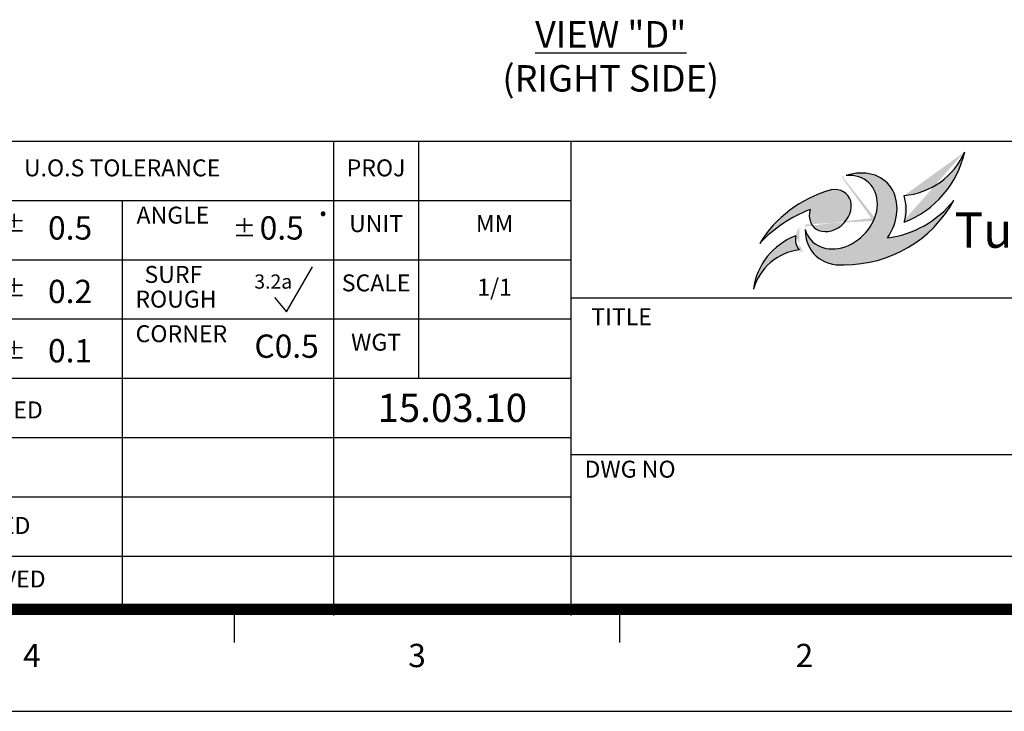
# Model space of a CAD drawing. Units: inches. Extents: x 0 to 15966, y 0 to 8969.
# Drawn here: x 8023 to 11003, y 0 to 2093 of the extents above; entities that cross this region are included whole.
import ezdxf
from ezdxf.enums import TextEntityAlignment as Align

# ---------------------------------------------------------------- set-up
doc = ezdxf.new("R2010")
doc.units = ezdxf.units.IN
doc.header["$MEASUREMENT"] = 0
doc.layers.get('0').update_dxf_attribs({"lineweight": 15})
doc.layers.add('BOX', color=7, linetype='Continuous')
doc.layers.add('DIMENSITON', color=3, linetype='Continuous', lineweight=0)
doc.styles.add('ADESK1', font='romans.shx', dxfattribs={"bigfont": 'whgdtxt.shx'})
doc.styles.add('HSH', font='ROMANS', dxfattribs={"bigfont": 'hbrds'})
doc.styles.add('MONOTXT', font='monotxt', dxfattribs={"height": 2.799999999999999})
doc.styles.add('ROMANS', font='romant.shx', dxfattribs={"height": 3.5})
doc.styles.add('TXT', font='ROMANS', dxfattribs={"height": 5, "bigfont": 'HS'})

# ---------------------------------------------------------------- blocks, each defined once
blk = doc.blocks.new('dkfkdfkd')
h = blk.add_hatch(color=160)
edge = h.paths.add_edge_path()
edge.add_arc((980.1366297647396, 1327.40202701296), 25.99503182377238, 275.1516650119985, 336.46261831110826, ccw=False)
edge.add_ellipse((974.4738815025496, 1296.652777180064), major_axis=(0.14213694518055, 11.75319008731824), ratio=0.744728333719373, start_angle=247.7732840025659, end_angle=294.935996247371, ccw=False)
edge.add_arc((970.1041121873301, 1324.487005942365), 34.67799292784303, 290.9841834120846, 347.5671205618975)
edge = h.paths.add_edge_path()
edge.add_ellipse((960.0092942707136, 1295.621667317954), major_axis=(10.20909526154749, 10.20909526154738), ratio=0.7923626770521436, start_angle=299.8708648308443, end_angle=402.83148792195163, ccw=False)
edge.add_line((972.1085447659412, 1293.691632383524), (977.9433672839091, 1288.795634960714))
edge.add_ellipse((963.7092216609797, 1293.236877884711), major_axis=(12.76136907693435, 12.76136907693422), ratio=0.7923626770521438, start_angle=292.5626404012025, end_angle=417.6454410600218)
h.paths.add_polyline_path([(979.964638025731, 1287.099587426746), (984.3473356027258, 1283.422067506323, 0.1302601773100071), (1000.083778539165, 1299.75510640023, -0.1693731024077047)])
h = blk.add_hatch(color=150)
edge = h.paths.add_edge_path()
edge.add_ellipse((956.3407763423579, 1296.182750267389), major_axis=(5.839602489605164, 5.839602489605103), ratio=0.7923626770521437, start_angle=125.3708582847804, end_angle=412.4917497862609)
edge.add_arc((967.9858204372723, 1261.959415657632), 43.08540454853733, 105.8396044866574, 139.6768169755665)
edge.add_line((935.1372252346994, 1289.839908449704), (936.1073116194668, 1289.025909322037))
edge.add_arc((966.5567657042124, 1251.37587734297), 48.42204210980388, 111.02086169049679, 128.9641915539001, ccw=False)
edge = h.paths.add_edge_path()
edge.add_line((984.3473356027258, 1283.422067506323), (979.964638025731, 1287.099587426743))
edge.add_arc((971.8801423273623, 1322.271917665603), 36.08949826650857, 277.50427169810155, 282.94481147599726, ccw=False)
edge.add_ellipse((963.7092216609797, 1293.236877884711), major_axis=(12.76136907693435, 12.76136907693422), ratio=0.7923626770521438, start_angle=283.9175282641129, end_angle=292.5626404012025)
edge.add_line((977.9433672839091, 1288.795634960717), (972.1085447659412, 1293.691632383527))
edge.add_ellipse((960.0092942707136, 1295.621667317954), major_axis=(10.20909526154749, 10.20909526154738), ratio=0.7923626770521436, start_angle=156.6048598864208, end_angle=299.8708648308443, ccw=False)
edge.add_ellipse((963.7092216609797, 1293.236877884711), major_axis=(12.76136907693435, 12.76136907693422), ratio=0.7923626770521438, start_angle=141.7909067483508, end_angle=223.1178675868736)
edge.add_arc((961.4004896878163, 1321.27807417039), 44.26776454704312, 269.8769076952115, 301.2226217289341)
edge = h.paths.add_edge_path()
edge.add_ellipse((962.0558674153293, 1291.64325362548), major_axis=(17.59702147506824, 7.917611713353188), ratio=0.5113171533549794, start_angle=160.2299546048982, end_angle=189.925718172206, ccw=False)
edge.add_arc((952.2811606099084, 1265.365099431286), 23.34138967248688, 110.4479576453951, 120.6630195893806)
edge.add_line((940.3773357730565, 1285.442933629638), (944.3266043001152, 1282.129103865162))
edge.add_arc((947.7435034945095, 1263.087338478993), 19.34590471201669, 96.89785435975949, 100.17302263837968, ccw=False)
h = blk.add_hatch(color=140)
h.paths.add_polyline_path([(944.3266043001152, 1282.129103865159), (940.3773357730565, 1285.442933629638, 0.2305070745874132), (929.134994880803, 1268.377653809846, -0.2865412358989516)])
h.paths.add_polyline_path([(936.1073116194668, 1289.025909322033), (935.1372252346994, 1289.839908449704, 0.03769296802679726), (931.3238067586435, 1284.592330585658, -0.03371176426822488)])
at = {"color": 5}
for centre, radius, start, end in [((980.1366297647396, 1327.40202701296), 25.99503182377241, 275.1516650119958, 336.4626183112081), ((970.1041121873361, 1324.487005942365), 34.67799292784301, 290.9841834119957, 347.5671205618752), ((967.9858204372723, 1261.959415657632), 43.08540454853737, 105.839604486555, 148.311325882449), ((961.4004896878163, 1321.27807417039), 44.2677645470431, 269.8769076951756, 330.9089055685959), ((971.8801423273623, 1322.271917665603), 36.08949826650845, 277.5042716980844, 321.3973395084765), ((966.5567657042124, 1251.37587734297), 48.42204210980395, 111.0208616905542, 136.6874339215571), ((952.2811606099084, 1265.365099431286), 23.3413896724869, 110.4479576453239, 172.584439552682), ((947.7435034945155, 1263.087338478993), 19.3459047120167, 96.89785435973471, 164.1297873389715)]:
    blk.add_arc(centre, radius, start, end, dxfattribs=at)
for centre, major_axis, ratio, start_param, end_param in [((960.0092942707136, 1295.621667317954), (10.20909526154749, 10.20909526154738), 0.7923626770521437, 2.733270429642435, 7.030735794945826), ((963.7092216609797, 1293.236877884711), (12.76136907693435, 12.76136907693422), 0.7923626770521438, 4.955295672332832, 7.289288052441297), ((956.3407763423579, 1296.182750267389), (5.839602489605165, 5.839602489605105), 0.7923626770521436, 2.188134263120629, 7.302019881775622), ((974.4738815025496, 1296.652777180064), (0.1421369451805498, 11.75319008731823), 0.7447283337193732, 4.324459604323769, 5.147604217166264), ((963.7092216609797, 1293.236877884711), (12.76136907693435, 12.76136907693422), 0.7923626770521438, 2.474718172146968, 3.894141409419679), ((962.0558674153293, 1291.64325362548), (17.59702147506824, 7.917611713353188), 0.5113171533549794, 2.796540268176523, 3.314829116319822)]:
    blk.add_ellipse(centre, major_axis=major_axis, ratio=ratio, start_param=start_param, end_param=end_param, dxfattribs=at)
at = {"color": 150, "insert": (1000.319691842878, 1295.540535641791), "char_height": 12.51515151432, "width": 108.8954775685225, "attachment_point": 1, "style": 'ADESK1'}
blk.add_mtext('{\\fTimes New Roman|b1|i1|c0|p18;Turbo}', dxfattribs=at)
at = {"color": 160, "insert": (1046.55586734196, 1297.049549202364), "char_height": 14.30303030208, "width": 47.12258484535398, "attachment_point": 1, "style": 'ADESK1'}
blk.add_mtext('{\\fTimes New Roman|b1|i1|c0|p18;MAX}', dxfattribs=at)
blk = doc.blocks.new('TM_LYOUT')
at = {"layer": 'BOX', "color": 7}
for p, q in [((51340.52751907498, 54317.36866579807), (55994.06352977581, 54317.36866579807)), ((52670.10923641808, 52828.23714237378), (52670.10923641808, 54317.36866579807)), ((52936.0255798867, 54317.36866579807), (52936.0255798867, 53572.80290408593)), ((53414.67499813023, 54317.36866579807), (53414.67499813023, 52828.23714237378)), ((51340.52751907498, 54131.22722537004), (53414.67499813023, 54131.22722537004)), ((52005.31837774655, 54131.22722537004), (52005.31837774655, 53572.80290408593)), ((51340.52751907498, 53945.085784942), (53414.67499813023, 53945.085784942)), ((52521.64938565651, 53781.42538737346), (52603.20001388104, 53922.67521884743)), ((52484.32307562315, 53825.90915145396), (52521.64938565651, 53781.42538737346)), ((53414.67499813023, 53825.42343038108), (55994.06352977581, 53825.42343038108)), ((51340.52751907498, 53758.94434451396), (53414.67499813023, 53758.94434451396)), ((51340.52751907498, 53572.80290408593), (53414.67499813023, 53572.80290408593)), ((52005.31837774655, 53572.80290408593), (52005.31837774655, 52831.56109666711)), ((51340.52751907498, 53386.66146365789), (53414.67499813023, 53386.66146365789)), ((53414.67499813023, 53333.47819496415), (55994.06352977581, 53333.47819496415)), ((51340.52751907498, 53200.52002322985), (53414.67499813023, 53200.52002322985)), ((51340.52751907498, 53014.37858280182), (55994.06352977581, 53014.37858280182)), ((43864.95431331343, 52831.56109666711), (55997.3874840692, 52831.56109666711))]:
    blk.add_line(p, q, dxfattribs=at)
at = {"layer": 'BOX', "color": 3}
for p, q in [((52357.65753284244, 52831.56109666711), (52357.65753284244, 52742.92231551095)), ((53567.35199904225, 52831.56109666711), (53567.35199904225, 52742.92231551095)), ((43385.75090268768, 52526.86528644265), (56459.97112322813, 52526.86528644265))]:
    blk.add_line(p, q, dxfattribs=at)
at = {"layer": 'BOX', "color": 7, "const_width": 33.23954293357742}
blk.add_lwpolyline([(43864.95431331343, 52848.18086813393), (55997.3874840692, 52848.18086813393)], dxfattribs=at)
at = {"layer": 'BOX', "xscale": 8.86387811563327, "yscale": 8.86387811563327, "zscale": 8.86387811563327}
blk.add_blockref('dkfkdfkd', (45752.93049948885, 42609.93029055573), dxfattribs=at)
at = {"layer": 'BOX', "color": 7}
for s, height, style, p in [('U.O.S TOLERANCE', 53.18326869372387, 'MONOTXT', (52005.31837774655, 54226.51391511291)), ('PROJ', 53.18326869372387, 'MONOTXT', (52803.0674081524, 54226.51391511291)), ('ANGLE', 53.18326869372387, 'MONOTXT', (52164.86818382771, 54078.04395667629)), ('%%P', 53.18326869372387, 'MONOTXT', (51666.2498088639, 54051.45232232942)), ('%%P', 53.18326869372387, 'MONOTXT', (52389.40294876929, 54037.29570258144)), ('UNIT', 53.18326869372387, 'MONOTXT', (52803.0674081524, 54051.45232232942)), ('MM', 53.18326869372387, 'MONOTXT', (53175.35028900848, 54051.45232232942)), ('SURF ', 53.18326869372387, 'MONOTXT', (52174.45623584, 53891.90251624826)), ('%%P', 53.18326869372387, 'MONOTXT', (51666.2498088639, 53848.69111043462)), ('SCALE', 53.18326869372387, 'MONOTXT', (52803.0674081524, 53865.31088190139)), ('ROUGH', 53.18326869372387, 'MONOTXT', (52174.45623584, 53814.34358273659)), ('TITLE', 53.18326869372387, 'MONOTXT', (53574.22480421139, 53758.94434451396)), ('CORNER', 53.18326869372387, 'MONOTXT', (52191.45981817455, 53705.76107582022)), ('C0.5', 73.12699445387031, 'ROMANS', (52521.93614294527, 53664.03275901274)), ('WGT', 53.18326869372387, 'MONOTXT', (52803.0674081524, 53679.16944147335)), ('%%P', 53.18326869372387, 'MONOTXT', (51666.2498088639, 53652.57780712648)), ('DESIGNED', 53.18326869372387, 'MONOTXT', (51579.85222819676, 53466.43636669844)), ('DWG NO', 53.18326869372387, 'MONOTXT', (53600.81643855823, 53280.29492627041)), ('CHECKED', 53.18326869372387, 'MONOTXT', (51553.26059384989, 53103.50885924543)), ('APPROVED', 53.18326869372387, 'MONOTXT', (51579.85222819676, 52935.43008032136))]:
    blk.add_text(s, height=height, dxfattribs=dict(at, style=style)).set_placement(p, align=Align.MIDDLE)
at = {"layer": 'BOX', "color": 7, "style": 'TXT'}
for s, height, p in [('.', 83.09885733394356, (52621.00551586576, 54082.70237726046)), ('0.5', 73.12699445387031, (51772.64157721149, 54008.24091651579)), ('0.5', 73.12699445387031, (52437.43243588305, 54008.24091651579)), ('0.2', 73.12699445387031, (51772.64157721149, 53808.80365891432)), ('0.1', 73.12699445387031, (51772.64157721149, 53622.66221848628))]:
    blk.add_text(s, height=height, dxfattribs=at).set_placement(p)
at = {"layer": 'BOX', "color": 7, "insert": (52479.99475084136, 53870.65284785142), "char_height": 44.66373451513886, "width": 126.5472477928934, "attachment_point": 5, "style": 'ROMANS'}
blk.add_mtext('3.2a', dxfattribs=at)
at = {"layer": 'BOX', "color": 4, "lineweight": 0, "insert": (53042.39211727416, 53479.73218387187), "char_height": 88.63878115620635, "width": 744.5657617121316, "attachment_point": 5}
blk.add_mtext('{\\fGulimChe|b0|i0|c129|p49;\\C256;15.03.10}', dxfattribs=at)
at = {"layer": 'BOX', "color": 3, "char_height": 73.12699445387031, "width": 218.2729985971584, "attachment_point": 1, "style": 'HSH'}
for s, insert in [('4', (51694.36357031639, 52738.68716713032)), ('3', (52904.0580365162, 52738.68716713032)), ('2', (54120.85020446756, 52738.68716713032))]:
    blk.add_mtext(s, dxfattribs=dict(at, insert=insert))

msp = doc.modelspace()

# ---------------------------------------------------------------- linework, layer by layer
msp.add_line((9690.988253484771, 1187.515248454002), (9690.988253484771, 1366.900294147898))

# ---------------------------------------------------------------- block references
at = {"xscale": 0.9637028986204957, "yscale": 0.9637028986204957, "zscale": 0.9637028986204957}
msp.add_blockref('TM_LYOUT', (-41784.88887108504, -50620.13524313201), dxfattribs=at)

# ---------------------------------------------------------------- texts
at = {"layer": 'BOX', "color": 7, "style": 'MONOTXT'}
msp.add_text('1/1', height=51.25287019825645, dxfattribs=at).set_placement((9460.350337592608, 1277.20777130095), align=Align.MIDDLE)
at = {"layer": 'DIMENSITON', "color": 4, "lineweight": 30, "insert": (9811.89179247753, 1982.365837398306), "char_height": 80, "width": 1344.2768, "attachment_point": 5, "style": 'ADESK1'}
msp.add_mtext('{\\fTimes New Roman|b1|i0|c0|p18;\\LVIEW "D"\\P\\l(RIGHT\\fTimes New Roman|b0|i0|c0|p18; \\fTimes New Roman|b1|i0|c0|p18;SIDE)}', dxfattribs=at)

doc.saveas('drawing.dxf')
